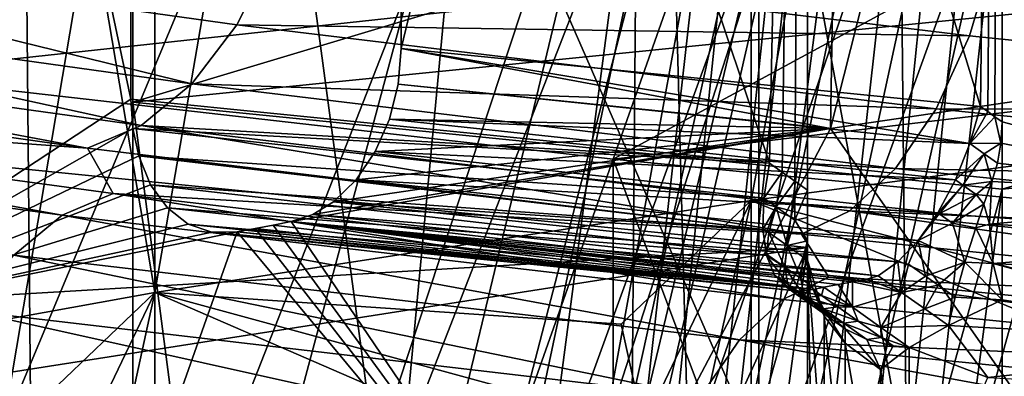
# Model space of a CAD drawing. Extents: x -25 to 25, y -5 to 234.
# Drawn here: x -5 to -4, y 150 to 150 of the extents above; entities that cross this region are included whole.
import ezdxf

# ---------------------------------------------------------------- set-up
doc = ezdxf.new("R2010")
doc.units = 0
doc.header["$MEASUREMENT"] = 0

msp = doc.modelspace()

# ---------------------------------------------------------------- linework, layer by layer
for points in [[(-4.817537, 169.590393, 118.397758), (-4.257793, 169.540878, 118.11689), (-4.257793, 148.427399, 121.839767)], [(-4.817537, 169.590393, 118.397758), (-4.257793, 148.427399, 121.839767), (-4.817537, 148.476913, 122.120636)], [(-4.257793, 169.540878, 118.11689), (-3.681246, 169.497559, 117.871185), (-3.681246, 148.384064, 121.594063)], [(-4.257793, 169.540878, 118.11689), (-3.681246, 148.384064, 121.594063), (-4.257793, 148.427399, 121.839767)], [(-4.817537, 92.478607, 8.763067), (-4.257793, 159.998611, 9.04827), (-4.817537, 159.998611, 8.763067)], [(-4.817537, 92.478607, 8.763067), (-4.257793, 92.478607, 9.04827), (-4.257793, 159.998611, 9.04827)], [(-4.257793, 99.998604, -9.04827), (-4.817537, 159.998611, -8.763067), (-4.257793, 159.998611, -9.04827)], [(-4.257793, 99.998604, -9.04827), (-4.817537, 99.998604, -8.763067), (-4.817537, 159.998611, -8.763067)], [(-4.257793, 92.478607, 9.04827), (-3.681246, 159.998611, 9.297765), (-4.257793, 159.998611, 9.04827)], [(-4.257793, 92.478607, 9.04827), (-3.681246, 92.478607, 9.297765), (-3.681246, 159.998611, 9.297765)], [(-3.681246, 99.998604, -9.297765), (-4.257793, 159.998611, -9.04827), (-3.681246, 159.998611, -9.297765)], [(-3.681246, 99.998604, -9.297765), (-4.257793, 99.998604, -9.04827), (-4.257793, 159.998611, -9.04827)], [(-3.854635, 152.525909, 135.869614), (-4.262825, 150.305313, 135.945206), (-3.854635, 150.359344, 136.251633)], [(-3.854635, 152.525909, 135.869614), (-4.262825, 152.471878, 135.563187), (-4.262825, 150.305313, 135.945206)], [(-4.262825, 152.471878, 135.563187), (-4.645998, 150.246002, 135.608917), (-4.262825, 150.305313, 135.945206)], [(-4.262825, 152.471878, 135.563187), (-4.645998, 152.412582, 135.226883), (-4.645998, 150.246002, 135.608917)], [(-4.645998, 152.412582, 135.226883), (-5.001906, 152.348373, 134.862701), (-4.645998, 150.246002, 135.608917)], [(-5.001906, 152.348373, 134.862701), (-5.001906, 150.181793, 135.24472), (-4.645998, 150.246002, 135.608917)], [(-3.875497, 151.68161, 135.400421), (-3.839175, 150.406342, 135.654404), (-4.211755, 150.351425, 135.342926)], [(-3.875497, 151.68161, 135.400421), (-4.211755, 150.351425, 135.342926), (-4.190902, 151.634979, 135.135971)], [(-4.190902, 151.634979, 135.135971), (-4.487749, 150.403046, 135.05983), (-4.487749, 151.584808, 134.851456)], [(-4.190902, 151.634979, 135.135971), (-4.211755, 150.351425, 135.342926), (-4.487749, 150.403046, 135.05983)], [(-4.101518, 151.546097, 134.631851), (-3.919539, 150.307617, 134.956909), (-3.542932, 151.602097, 134.949448)], [(-4.487749, 151.584808, 134.851456), (-4.487749, 150.403046, 135.05983), (-4.115384, 150.365707, 134.848114)], [(-4.487749, 151.584808, 134.851456), (-4.115384, 150.365707, 134.848114), (-4.101518, 151.546097, 134.631851)], [(-4.6615, 151.552109, 134.665955), (-4.6615, 150.370331, 134.874329), (-4.901543, 151.502045, 134.38205)], [(-4.6615, 151.552109, 134.665955), (-4.250918, 150.329178, 134.640884), (-4.6615, 150.370331, 134.874329)], [(-4.226518, 151.508499, 134.418625), (-4.250918, 150.329178, 134.640884), (-4.6615, 151.552109, 134.665955)], [(-4.101518, 151.546097, 134.631851), (-4.115384, 150.365707, 134.848114), (-4.110763, 150.362411, 134.845978)], [(-4.101518, 151.546097, 134.631851), (-4.110763, 150.362411, 134.845978), (-4.106142, 150.359116, 134.843857)], [(-4.101518, 151.546097, 134.631851), (-4.106142, 150.359116, 134.843857), (-4.101518, 150.355835, 134.841721)], [(-4.101518, 151.546097, 134.631851), (-4.101518, 150.355835, 134.841721), (-3.919539, 150.307617, 134.956909)], [(-4.226518, 151.508499, 134.418625), (-4.242789, 150.323364, 134.637131), (-4.250918, 150.329178, 134.640884)], [(-4.226518, 151.508499, 134.418625), (-4.234655, 150.317566, 134.633392), (-4.242789, 150.323364, 134.637131)], [(-4.226518, 151.508499, 134.418625), (-4.226518, 150.311768, 134.629639), (-4.234655, 150.317566, 134.633392)], [(-4.226518, 151.3965, 133.783432), (-4.226518, 150.311768, 134.629639), (-4.226518, 151.508499, 134.418625)], [(-4.901543, 151.502045, 134.38205), (-4.6615, 150.370331, 134.874329), (-4.880004, 150.226547, 134.634735)], [(-4.226518, 151.3965, 133.783432), (-4.785105, 150.058975, 133.691788), (-4.60536, 149.982208, 133.810699)], [(-4.785105, 151.3405, 133.46582), (-4.785105, 150.058975, 133.691788), (-4.226518, 151.3965, 133.783432)], [(-4.226518, 151.3965, 133.783432), (-4.60536, 149.982208, 133.810699), (-4.416257, 149.95311, 133.926697)], [(-4.226518, 151.3965, 133.783432), (-4.416257, 149.95311, 133.926697), (-4.226518, 149.934845, 134.041153)], [(-4.226518, 151.3965, 133.783432), (-4.226518, 149.934845, 134.041153), (-4.226518, 150.041306, 134.246429)], [(-4.226518, 151.3965, 133.783432), (-4.226518, 150.041306, 134.246429), (-4.226518, 150.151993, 134.449448)], [(-4.226518, 151.3965, 133.783432), (-4.226518, 150.151993, 134.449448), (-4.226518, 150.311768, 134.629639)], [(-4.101518, 151.358902, 133.570206), (-4.474759, 149.921478, 133.604858), (-4.660105, 151.302902, 133.252609)], [(-4.101518, 151.358902, 133.570206), (-4.288538, 149.893021, 133.71904), (-4.474759, 149.921478, 133.604858)], [(-4.101518, 151.358902, 133.570206), (-4.101518, 149.868927, 133.832932), (-4.288538, 149.893021, 133.71904)], [(-3.542932, 151.302902, 133.252609), (-4.101518, 149.868927, 133.832932), (-4.101518, 151.358902, 133.570206)], [(-4.660105, 151.302902, 133.252609), (-4.474759, 149.921478, 133.604858), (-4.660105, 149.954285, 133.490402)], [(-4.660105, 151.302902, 133.252609), (-4.660105, 149.954285, 133.490402), (-4.660105, 149.865738, 133.288696)], [(-4.660105, 151.302902, 133.252609), (-4.660105, 149.865738, 133.288696), (-4.660105, 151.190887, 132.617416)], [(-3.542932, 151.302902, 133.252609), (-3.921155, 149.719116, 133.753601), (-4.101518, 149.868927, 133.832932)], [(-4.660105, 151.190887, 132.617416), (-4.660105, 149.700928, 132.880127), (-4.101518, 151.134888, 132.299805)], [(-4.660105, 151.190887, 132.617416), (-4.660105, 149.865738, 133.288696), (-4.660105, 149.781265, 133.085251)], [(-4.660105, 151.190887, 132.617416), (-4.660105, 149.781265, 133.085251), (-4.660105, 149.700928, 132.880127)], [(-3.542932, 151.190887, 132.617416), (-4.101518, 149.331085, 132.617874), (-3.920133, 149.264633, 132.735931)], [(-4.101518, 151.134888, 132.299805), (-4.101518, 149.331085, 132.617874), (-3.542932, 151.190887, 132.617416)], [(-4.226518, 151.09729, 132.086594), (-4.785105, 149.67276, 132.665253), (-4.785105, 151.153305, 132.40419)], [(-4.101518, 151.134888, 132.299805), (-4.660105, 149.700928, 132.880127), (-4.479741, 149.551117, 132.800812)], [(-4.101518, 151.134888, 132.299805), (-4.479741, 149.551117, 132.800812), (-4.291429, 149.439026, 132.710175)], [(-4.101518, 151.134888, 132.299805), (-4.291429, 149.439026, 132.710175), (-4.101518, 149.331085, 132.617874)], [(-4.226518, 151.09729, 132.086594), (-4.606075, 149.517426, 132.587677), (-4.785105, 149.67276, 132.665253)], [(-4.226518, 151.09729, 132.086594), (-4.417102, 149.404907, 132.496735), (-4.606075, 149.517426, 132.587677)], [(-4.226518, 151.09729, 132.086594), (-4.226518, 149.296539, 132.404114), (-4.417102, 149.404907, 132.496735)], [(-4.226518, 150.985291, 131.451385), (-4.226518, 149.296539, 132.404114), (-4.226518, 151.09729, 132.086594)], [(-4.226518, 150.985291, 131.451385), (-4.785105, 149.290543, 131.422745), (-4.605525, 149.194901, 131.544891)], [(-4.785105, 150.929291, 131.133789), (-4.785105, 149.290543, 131.422745), (-4.226518, 150.985291, 131.451385)], [(-4.226518, 150.985291, 131.451385), (-4.605525, 149.194901, 131.544891), (-4.416607, 149.14444, 131.664536)], [(-4.226518, 150.985291, 131.451385), (-4.416607, 149.14444, 131.664536), (-4.226518, 149.098373, 131.784103)], [(-4.226518, 150.985291, 131.451385), (-4.226518, 149.142471, 131.996216), (-4.226518, 149.202988, 132.205856)], [(-4.226518, 150.985291, 131.451385), (-4.226518, 149.202988, 132.205856), (-4.226518, 149.296539, 132.404114)], [(-4.226518, 150.985291, 131.451385), (-4.226518, 149.098373, 131.784103), (-4.226518, 149.142471, 131.996216)], [(-4.101518, 150.947693, 131.238174), (-4.660105, 149.215836, 131.21608), (-4.660105, 150.891693, 130.920578)], [(-4.101518, 150.947693, 131.238174), (-4.476197, 149.143829, 131.336578), (-4.660105, 149.215836, 131.21608)], [(-4.101518, 150.947693, 131.238174), (-4.289428, 149.094116, 131.454849), (-4.476197, 149.143829, 131.336578)], [(-4.101518, 150.947693, 131.238174), (-4.101518, 149.04866, 131.573029), (-4.289428, 149.094116, 131.454849)], [(-3.542932, 150.891693, 130.920578), (-4.101518, 149.04866, 131.573029), (-4.101518, 150.947693, 131.238174)], [(-4.660105, 150.891693, 130.920578), (-4.660105, 149.215836, 131.21608), (-4.660105, 149.174332, 131.005081)], [(-4.660105, 150.891693, 130.920578), (-4.660105, 149.174332, 131.005081), (-4.660105, 150.779694, 130.28537)], [(-3.542932, 150.891693, 130.920578), (-3.920452, 148.924973, 131.488678), (-4.101518, 149.04866, 131.573029)], [(-5.001906, 150.800232, 126.082779), (-4.645998, 150.736008, 125.718582), (-5.001906, 148.633652, 126.464806)], [(-4.660105, 150.779694, 130.28537), (-4.660105, 149.103836, 130.580872), (-4.101518, 150.723694, 129.967773)], [(-4.660105, 150.779694, 130.28537), (-4.660105, 149.174332, 131.005081), (-4.660105, 149.136993, 130.793335)], [(-4.660105, 150.779694, 130.28537), (-4.660105, 149.136993, 130.793335), (-4.660105, 149.103836, 130.580872)], [(-3.542932, 150.779694, 130.28537), (-4.101518, 148.824661, 130.302628), (-3.920452, 148.737274, 130.424179)], [(-4.101518, 150.723694, 129.967773), (-4.101518, 148.824661, 130.302628), (-3.542932, 150.779694, 130.28537)], [(-4.226518, 150.686096, 129.754547), (-4.785105, 149.103348, 130.361115), (-4.785105, 150.742096, 130.072159)], [(-4.645998, 150.736008, 125.718582), (-4.645998, 148.569443, 126.100609), (-5.001906, 148.633652, 126.464806)], [(-4.645998, 150.736008, 125.718582), (-4.262825, 150.676712, 125.382286), (-4.645998, 148.569443, 126.100609)], [(-4.101518, 150.723694, 129.967773), (-4.660105, 149.103836, 130.580872), (-4.476197, 148.994965, 130.492249)], [(-4.101518, 150.723694, 129.967773), (-4.476197, 148.994965, 130.492249), (-4.289428, 148.907776, 130.398132)], [(-4.101518, 150.723694, 129.967773), (-4.289428, 148.907776, 130.398132), (-4.101518, 148.824661, 130.302628)], [(-4.226518, 150.686096, 129.754547), (-4.605525, 148.971695, 130.279037), (-4.785105, 149.103348, 130.361115)], [(-4.226518, 150.686096, 129.754547), (-4.416607, 148.883362, 130.183868), (-4.605525, 148.971695, 130.279037)], [(-4.226518, 150.686096, 129.754547), (-4.226518, 148.799164, 130.087265), (-4.416607, 148.883362, 130.183868)], [(-4.226518, 150.686096, 129.754547), (-4.226518, 148.753235, 129.655182), (-4.226518, 148.768066, 129.872879)], [(-4.226518, 150.686096, 129.754547), (-4.226518, 148.768066, 129.872879), (-4.226518, 148.799164, 130.087265)], [(-4.226518, 150.686096, 129.754547), (-4.226518, 148.773331, 129.436874), (-4.226518, 148.753235, 129.655182)], [(-4.226518, 150.574097, 129.119354), (-4.226518, 148.773331, 129.436874), (-4.226518, 150.686096, 129.754547)], [(-4.262825, 150.676712, 125.382286), (-4.262825, 148.510132, 125.764313), (-4.645998, 148.569443, 126.100609)], [(-4.262825, 150.676712, 125.382286), (-3.854635, 150.622681, 125.075867), (-3.854635, 148.456116, 125.457893)], [(-4.262825, 150.676712, 125.382286), (-3.854635, 148.456116, 125.457893), (-4.262825, 148.510132, 125.764313)], [(-4.854744, 150.633438, 125.136833), (-4.961538, 149.222412, 125.484756), (-4.578306, 149.164566, 125.156685)], [(-4.854744, 150.633438, 125.136833), (-4.578306, 149.164566, 125.156685), (-4.446289, 150.574417, 124.802078)], [(-4.446289, 150.574417, 124.802078), (-4.578306, 149.164566, 125.156685), (-4.172769, 149.948593, 124.70813)], [(-4.446289, 150.574417, 124.802078), (-4.172769, 149.948593, 124.70813), (-4.01411, 150.520721, 124.497581)], [(-4.226518, 150.574097, 129.119354), (-4.785105, 149.037552, 129.062805), (-4.606075, 148.918121, 129.188828)], [(-4.785105, 150.518097, 128.801758), (-4.785105, 149.037552, 129.062805), (-4.226518, 150.574097, 129.119354)], [(-4.226518, 150.574097, 129.119354), (-4.606075, 148.918121, 129.188828), (-4.417102, 148.843491, 129.312775)], [(-4.226518, 150.574097, 129.119354), (-4.417102, 148.843491, 129.312775), (-4.226518, 148.773331, 129.436874)], [(-4.101518, 150.536499, 128.906143), (-4.660105, 150.480499, 128.588531), (-4.660105, 150.368484, 127.953331)], [(-3.542932, 150.480499, 128.588531), (-4.101518, 150.536499, 128.906143), (-4.660105, 150.368484, 127.953331)], [(-4.101518, 150.536499, 128.906143), (-4.660105, 148.990524, 128.851257), (-4.660105, 150.480499, 128.588531)], [(-4.101518, 150.536499, 128.906143), (-4.479741, 148.876877, 128.977036), (-4.660105, 148.990524, 128.851257)], [(-4.101518, 150.536499, 128.906143), (-4.291429, 148.802551, 129.10054), (-4.479741, 148.876877, 128.977036)], [(-4.101518, 150.536499, 128.906143), (-4.101518, 148.732681, 129.224197), (-4.291429, 148.802551, 129.10054)], [(-3.542932, 150.480499, 128.588531), (-4.101518, 148.732681, 129.224197), (-4.101518, 150.536499, 128.906143)], [(-4.829698, 150.386185, 123.734558), (-4.552036, 150.518372, 124.484306), (-5.285362, 150.446182, 124.074852)], [(-4.106638, 150.464676, 124.179764), (-4.552036, 150.518372, 124.484306), (-4.829698, 150.386185, 123.734558)], [(-4.01411, 150.520721, 124.497581), (-4.172769, 149.948593, 124.70813), (-3.728747, 149.898682, 124.425064)], [(-4.660105, 150.480499, 128.588531), (-4.660105, 148.990524, 128.851257), (-4.660105, 148.995865, 128.631027)], [(-4.660105, 150.480499, 128.588531), (-4.660105, 148.995865, 128.631027), (-4.660105, 149.005646, 128.410965)], [(-4.660105, 150.480499, 128.588531), (-4.660105, 149.005646, 128.410965), (-4.660105, 150.368484, 127.953331)], [(-3.542932, 150.480499, 128.588531), (-4.660105, 150.368484, 127.953331), (-4.101518, 150.312485, 127.635735)], [(-3.542932, 150.480499, 128.588531), (-4.101518, 150.312485, 127.635735), (-3.542932, 150.368484, 127.953331)], [(-3.542932, 150.480499, 128.588531), (-3.920133, 148.629868, 129.135986), (-4.101518, 148.732681, 129.224197)], [(-4.622338, 150.380356, 124.413284), (-5.05106, 150.440338, 124.753525), (-5.019373, 150.47789, 124.784035)], [(-4.59334, 150.418274, 124.44593), (-4.622338, 150.380356, 124.413284), (-5.019373, 150.47789, 124.784035)], [(-4.569481, 150.465118, 124.470039), (-4.59334, 150.418274, 124.44593), (-5.019373, 150.47789, 124.784035)], [(-4.351516, 150.331711, 123.425682), (-4.106638, 150.464676, 124.179764), (-4.829698, 150.386185, 123.734558)], [(-4.122376, 150.411209, 124.164322), (-4.59334, 150.418274, 124.44593), (-4.569481, 150.465118, 124.470039)], [(-4.122376, 150.411209, 124.164322), (-4.569481, 150.465118, 124.470039), (-4.106638, 150.464676, 124.179764)], [(-3.640314, 150.416626, 123.90728), (-4.106638, 150.464676, 124.179764), (-4.351516, 150.331711, 123.425682)], [(-3.654264, 150.362976, 123.8908), (-4.122376, 150.411209, 124.164322), (-4.106638, 150.464676, 124.179764)], [(-3.654264, 150.362976, 123.8908), (-4.106638, 150.464676, 124.179764), (-3.640314, 150.416626, 123.90728)], [(-4.654922, 150.353378, 124.37384), (-5.086666, 150.413788, 124.716476), (-5.05106, 150.440338, 124.753525)], [(-4.622338, 150.380356, 124.413284), (-4.654922, 150.353378, 124.37384), (-5.05106, 150.440338, 124.753525)], [(-4.143901, 150.36409, 124.138626), (-4.622338, 150.380356, 124.413284), (-4.59334, 150.418274, 124.44593)], [(-4.122376, 150.411209, 124.164322), (-4.143901, 150.36409, 124.138626), (-4.59334, 150.418274, 124.44593)], [(-3.853045, 150.283051, 123.149666), (-3.640314, 150.416626, 123.90728), (-4.351516, 150.331711, 123.425682)], [(-5.086666, 150.413788, 124.716476), (-4.689348, 150.338806, 124.329712), (-5.124285, 150.399673, 124.674889)], [(-4.654922, 150.353378, 124.37384), (-4.689348, 150.338806, 124.329712), (-5.086666, 150.413788, 124.716476)], [(-3.654264, 150.362976, 123.8908), (-4.143901, 150.36409, 124.138626), (-4.122376, 150.411209, 124.164322)], [(-3.839175, 150.406342, 135.654404), (-4.02847, 150.089203, 135.351944), (-4.211755, 150.351425, 135.342926)], [(-4.689348, 150.338806, 124.329712), (-5.110161, 150.369049, 124.501251), (-5.124285, 150.399673, 124.674889)], [(-4.487749, 150.403046, 135.05983), (-4.48966, 150.380066, 135.061859), (-4.122208, 150.341827, 134.852798)], [(-4.211755, 150.351425, 135.342926), (-4.48966, 150.380066, 135.061859), (-4.487749, 150.403046, 135.05983)], [(-4.487749, 150.403046, 135.05983), (-4.122208, 150.341827, 134.852798), (-4.115384, 150.365707, 134.848114)], [(-4.351516, 149.051468, 123.651428), (-4.351516, 150.331711, 123.425682), (-4.829698, 150.386185, 123.734558)], [(-4.351516, 149.051468, 123.651428), (-4.829698, 150.386185, 123.734558), (-4.829698, 149.105927, 123.960304)], [(-4.170061, 150.325821, 124.104034), (-4.654922, 150.353378, 124.37384), (-4.622338, 150.380356, 124.413284)], [(-4.143901, 150.36409, 124.138626), (-4.170061, 150.325821, 124.104034), (-4.622338, 150.380356, 124.413284)], [(-4.48966, 150.380066, 135.061859), (-4.495303, 150.357559, 135.05986), (-4.122208, 150.341827, 134.852798)], [(-4.211755, 150.351425, 135.342926), (-4.495303, 150.357559, 135.05986), (-4.48966, 150.380066, 135.061859)], [(-4.705591, 150.295746, 124.121574), (-5.14592, 150.355484, 124.460373), (-5.110161, 150.369049, 124.501251)], [(-4.672893, 150.309723, 124.16481), (-5.110161, 150.369049, 124.501251), (-4.689348, 150.338806, 124.329712)], [(-4.705591, 150.295746, 124.121574), (-5.110161, 150.369049, 124.501251), (-4.672893, 150.309723, 124.16481)], [(-4.6615, 150.370331, 134.874329), (-4.660229, 150.351593, 134.879089), (-4.880004, 150.226547, 134.634735)], [(-4.250918, 150.329178, 134.640884), (-4.660229, 150.351593, 134.879089), (-4.6615, 150.370331, 134.874329)], [(-4.660105, 150.368484, 127.953331), (-4.660105, 149.005646, 128.410965), (-4.660105, 149.019882, 128.191132)], [(-4.660105, 150.368484, 127.953331), (-4.660105, 149.019882, 128.191132), (-4.474759, 148.949905, 128.094803)], [(-4.660105, 150.368484, 127.953331), (-4.474759, 148.949905, 128.094803), (-4.101518, 150.312485, 127.635735)], [(-4.122208, 150.341827, 134.852798), (-4.110763, 150.362411, 134.845978), (-4.115384, 150.365707, 134.848114)], [(-3.542932, 150.368484, 127.953331), (-4.101518, 148.822525, 127.898453), (-3.921155, 148.708878, 128.024231)], [(-4.101518, 150.312485, 127.635735), (-4.101518, 148.822525, 127.898453), (-3.542932, 150.368484, 127.953331)], [(-3.93374, 150.282166, 136.198425), (-3.854635, 150.359344, 136.251633), (-4.262825, 150.305313, 135.945206)], [(-3.673345, 150.315598, 123.86367), (-4.170061, 150.325821, 124.104034), (-4.143901, 150.36409, 124.138626)], [(-3.654264, 150.362976, 123.8908), (-3.673345, 150.315598, 123.86367), (-4.143901, 150.36409, 124.138626)], [(-4.122208, 150.341827, 134.852798), (-4.106142, 150.359116, 134.843857), (-4.110763, 150.362411, 134.845978)], [(-4.73665, 150.270111, 124.082687), (-5.14592, 150.355484, 124.460373), (-4.705591, 150.295746, 124.121574)], [(-4.654922, 150.353378, 124.37384), (-4.230515, 150.283493, 124.015984), (-4.689348, 150.338806, 124.329712)], [(-4.199457, 150.298462, 124.062416), (-4.230515, 150.283493, 124.015984), (-4.654922, 150.353378, 124.37384)], [(-4.170061, 150.325821, 124.104034), (-4.199457, 150.298462, 124.062416), (-4.654922, 150.353378, 124.37384)], [(-4.495303, 150.357559, 135.05986), (-4.504452, 150.336639, 135.053818), (-4.131566, 150.318604, 134.852081)], [(-4.211755, 150.351425, 135.342926), (-4.504452, 150.336639, 135.053818), (-4.495303, 150.357559, 135.05986)], [(-4.495303, 150.357559, 135.05986), (-4.131566, 150.318604, 134.852081), (-4.122208, 150.341827, 134.852798)], [(-4.122208, 150.341827, 134.852798), (-4.102306, 150.34198, 134.843704), (-4.106142, 150.359116, 134.843857)], [(-4.102306, 150.34198, 134.843704), (-4.101518, 150.355835, 134.841721), (-4.106142, 150.359116, 134.843857)], [(-4.101518, 150.355835, 134.841721), (-4.102306, 150.34198, 134.843704), (-3.919539, 150.307617, 134.956909)], [(-4.660229, 150.351593, 134.879089), (-4.656451, 150.334, 134.88652), (-4.880004, 150.226547, 134.634735)], [(-4.254687, 150.306778, 134.650375), (-4.656451, 150.334, 134.88652), (-4.660229, 150.351593, 134.879089)], [(-4.250918, 150.329178, 134.640884), (-4.254687, 150.306778, 134.650375), (-4.660229, 150.351593, 134.879089)], [(-4.211755, 150.351425, 135.342926), (-4.558374, 150.291595, 135.003632), (-4.54451, 150.296127, 135.017914)], [(-4.211755, 150.351425, 135.342926), (-4.381305, 150.03035, 135.018204), (-4.558374, 150.291595, 135.003632)], [(-4.211755, 150.351425, 135.342926), (-4.54451, 150.296127, 135.017914), (-4.53117, 150.304352, 135.030899)], [(-4.211755, 150.351425, 135.342926), (-4.53117, 150.304352, 135.030899), (-4.516609, 150.318573, 135.044037)], [(-4.211755, 150.351425, 135.342926), (-4.516609, 150.318573, 135.044037), (-4.504452, 150.336639, 135.053818)], [(-4.211755, 150.351425, 135.342926), (-4.02847, 150.089203, 135.351944), (-4.381305, 150.03035, 135.018204)], [(-4.113002, 150.335266, 134.848557), (-4.122208, 150.341827, 134.852798), (-4.131566, 150.318604, 134.852081)], [(-4.113002, 150.335266, 134.848557), (-4.102306, 150.34198, 134.843704), (-4.122208, 150.341827, 134.852798)], [(-4.113002, 150.335266, 134.848557), (-4.104534, 150.329208, 134.84465), (-4.102306, 150.34198, 134.843704)], [(-4.102306, 150.34198, 134.843704), (-4.104534, 150.329208, 134.84465), (-3.919539, 150.307617, 134.956909)], [(-4.648769, 150.315369, 134.898575), (-4.880004, 150.226547, 134.634735), (-4.656451, 150.334, 134.88652)], [(-4.230515, 150.283493, 124.015984), (-4.672893, 150.309723, 124.16481), (-4.689348, 150.338806, 124.329712)], [(-4.255391, 150.286621, 134.664108), (-4.648769, 150.315369, 134.898575), (-4.656451, 150.334, 134.88652)], [(-4.254687, 150.306778, 134.650375), (-4.255391, 150.286621, 134.664108), (-4.656451, 150.334, 134.88652)], [(-4.504452, 150.336639, 135.053818), (-4.516609, 150.318573, 135.044037), (-4.142893, 150.297348, 134.8461)], [(-4.504452, 150.336639, 135.053818), (-4.142893, 150.297348, 134.8461), (-4.131566, 150.318604, 134.852081)], [(-4.126723, 150.315155, 134.849854), (-4.113002, 150.335266, 134.848557), (-4.131566, 150.318604, 134.852081)], [(-4.126723, 150.315155, 134.849854), (-4.108021, 150.31752, 134.844666), (-4.113002, 150.335266, 134.848557)], [(-4.113002, 150.335266, 134.848557), (-4.108021, 150.31752, 134.844666), (-4.104534, 150.329208, 134.84465)], [(-4.226518, 150.274887, 127.422516), (-4.785105, 150.330902, 127.74012), (-5.123785, 150.221817, 127.121506)], [(-4.226518, 150.274887, 127.422516), (-4.785105, 149.049377, 127.96608), (-4.785105, 150.330902, 127.74012)], [(-3.853045, 149.002792, 123.375412), (-3.853045, 150.283051, 123.149666), (-4.351516, 150.331711, 123.425682)], [(-3.853045, 149.002792, 123.375412), (-4.351516, 150.331711, 123.425682), (-4.351516, 149.051468, 123.651428)], [(-4.254687, 150.306778, 134.650375), (-4.250918, 150.329178, 134.640884), (-4.242789, 150.323364, 134.637131)], [(-4.104534, 150.329208, 134.84465), (-4.108021, 150.31752, 134.844666), (-3.919539, 150.307617, 134.956909)], [(-4.246644, 150.301041, 134.646683), (-4.254687, 150.306778, 134.650375), (-4.242789, 150.323364, 134.637131)], [(-4.246644, 150.301041, 134.646683), (-4.242789, 150.323364, 134.637131), (-4.234655, 150.317566, 134.633392)], [(-3.696535, 150.277039, 123.827347), (-4.199457, 150.298462, 124.062416), (-4.170061, 150.325821, 124.104034)], [(-3.673345, 150.315598, 123.86367), (-3.696535, 150.277039, 123.827347), (-4.170061, 150.325821, 124.104034)], [(-4.638011, 150.300415, 134.913452), (-4.880004, 150.226547, 134.634735), (-4.648769, 150.315369, 134.898575)], [(-4.253026, 150.26973, 134.681305), (-4.638011, 150.300415, 134.913452), (-4.648769, 150.315369, 134.898575)], [(-4.255391, 150.286621, 134.664108), (-4.253026, 150.26973, 134.681305), (-4.648769, 150.315369, 134.898575)], [(-4.516609, 150.318573, 135.044037), (-4.53117, 150.304352, 135.030899), (-4.155437, 150.279373, 134.835297)], [(-4.516609, 150.318573, 135.044037), (-4.155437, 150.279373, 134.835297), (-4.142893, 150.297348, 134.8461)], [(-4.234812, 150.292603, 134.64122), (-4.246644, 150.301041, 134.646683), (-4.234655, 150.317566, 134.633392)], [(-4.234812, 150.292603, 134.64122), (-4.234655, 150.317566, 134.633392), (-4.226518, 150.311768, 134.629639)], [(-4.126723, 150.315155, 134.849854), (-4.131566, 150.318604, 134.852081), (-4.142893, 150.297348, 134.8461)], [(-4.141869, 150.296616, 134.845627), (-4.126723, 150.315155, 134.849854), (-4.142893, 150.297348, 134.8461)], [(-4.141869, 150.296616, 134.845627), (-4.118218, 150.309097, 134.845932), (-4.126723, 150.315155, 134.849854)], [(-4.126723, 150.315155, 134.849854), (-4.118218, 150.309097, 134.845932), (-4.108021, 150.31752, 134.844666)], [(-4.118218, 150.309097, 134.845932), (-4.113254, 150.302826, 134.842865), (-4.108021, 150.31752, 134.844666)], [(-4.109511, 150.289917, 134.844177), (-4.108021, 150.31752, 134.844666), (-4.113254, 150.302826, 134.842865)], [(-4.109511, 150.289917, 134.844177), (-3.919539, 150.307617, 134.956909), (-4.108021, 150.31752, 134.844666)], [(-4.242338, 150.241486, 123.813858), (-4.705591, 150.295746, 124.121574), (-4.672893, 150.309723, 124.16481)], [(-4.212858, 150.255844, 123.85923), (-4.672893, 150.309723, 124.16481), (-4.230515, 150.283493, 124.015984)], [(-4.242338, 150.241486, 123.813858), (-4.672893, 150.309723, 124.16481), (-4.212858, 150.255844, 123.85923)], [(-4.101518, 150.312485, 127.635735), (-4.474759, 148.949905, 128.094803), (-4.288538, 148.884109, 127.997238)], [(-4.101518, 150.312485, 127.635735), (-4.288538, 148.884109, 127.997238), (-4.101518, 148.822525, 127.898453)], [(-4.234812, 150.292603, 134.64122), (-4.226518, 150.311768, 134.629639), (-4.226518, 150.294281, 134.634277)], [(-4.226518, 150.151993, 134.449448), (-4.226518, 150.294281, 134.634277), (-4.226518, 150.311768, 134.629639)], [(-4.141869, 150.296616, 134.845627), (-4.133349, 150.290558, 134.841705), (-4.118218, 150.309097, 134.845932)], [(-4.133349, 150.290558, 134.841705), (-4.113254, 150.302826, 134.842865), (-4.118218, 150.309097, 134.845932)], [(-4.346417, 150.225677, 135.878036), (-4.262825, 150.305313, 135.945206), (-4.645998, 150.246002, 135.608917)], [(-4.53117, 150.304352, 135.030899), (-4.54451, 150.296127, 135.017914), (-4.168437, 150.265656, 134.820435)], [(-4.53117, 150.304352, 135.030899), (-4.168437, 150.265656, 134.820435), (-4.155437, 150.279373, 134.835297)], [(-4.346417, 150.225677, 135.878036), (-4.332007, 150.160309, 135.872437), (-4.262825, 150.305313, 135.945206)], [(-4.332007, 150.160309, 135.872437), (-4.308795, 150.099564, 135.855545), (-4.262825, 150.305313, 135.945206)], [(-3.89969, 150.155563, 136.173157), (-4.262825, 150.305313, 135.945206), (-4.308795, 150.099564, 135.855545)], [(-3.920698, 150.216614, 136.191757), (-4.262825, 150.305313, 135.945206), (-3.89969, 150.155563, 136.173157)], [(-3.93374, 150.282166, 136.198425), (-4.262825, 150.305313, 135.945206), (-3.920698, 150.216614, 136.191757)], [(-4.246644, 150.301041, 134.646683), (-4.255391, 150.286621, 134.664108), (-4.254687, 150.306778, 134.650375)], [(-4.133349, 150.290558, 134.841705), (-4.118402, 150.287674, 134.838394), (-4.113254, 150.302826, 134.842865)], [(-4.109511, 150.289917, 134.844177), (-4.113254, 150.302826, 134.842865), (-4.118402, 150.287674, 134.838394)], [(-4.109511, 150.289917, 134.844177), (-3.920541, 150.279999, 134.956711), (-3.919539, 150.307617, 134.956909)], [(-4.624639, 150.289978, 134.93042), (-4.880004, 150.226547, 134.634735), (-4.638011, 150.300415, 134.913452)], [(-4.247798, 150.257141, 134.700806), (-4.624639, 150.289978, 134.93042), (-4.638011, 150.300415, 134.913452)], [(-4.253026, 150.26973, 134.681305), (-4.247798, 150.257141, 134.700806), (-4.638011, 150.300415, 134.913452)], [(-4.54451, 150.296127, 135.017914), (-4.558374, 150.291595, 135.003632), (-4.181216, 150.256805, 134.802368)], [(-4.54451, 150.296127, 135.017914), (-4.181216, 150.256805, 134.802368), (-4.168437, 150.265656, 134.820435)], [(-4.251477, 150.284607, 134.661621), (-4.255391, 150.286621, 134.664108), (-4.246644, 150.301041, 134.646683)], [(-4.239624, 150.276169, 134.656174), (-4.251477, 150.284607, 134.661621), (-4.246644, 150.301041, 134.646683)], [(-4.239624, 150.276169, 134.656174), (-4.246644, 150.301041, 134.646683), (-4.234812, 150.292603, 134.64122)], [(-4.199457, 150.298462, 124.062416), (-3.750123, 150.233994, 123.735283), (-4.230515, 150.283493, 124.015984)], [(-3.722592, 150.249329, 123.783775), (-3.750123, 150.233994, 123.735283), (-4.199457, 150.298462, 124.062416)], [(-3.696535, 150.277039, 123.827347), (-3.722592, 150.249329, 123.783775), (-4.199457, 150.298462, 124.062416)], [(-4.141869, 150.296616, 134.845627), (-4.142893, 150.297348, 134.8461), (-4.155437, 150.279373, 134.835297)], [(-4.141869, 150.296616, 134.845627), (-4.155437, 150.279373, 134.835297), (-4.133349, 150.290558, 134.841705)], [(-4.609426, 150.284744, 134.948425), (-4.880004, 150.226547, 134.634735), (-4.624639, 150.289978, 134.93042)], [(-4.270339, 150.215485, 123.772934), (-4.73665, 150.270111, 124.082687), (-4.705591, 150.295746, 124.121574)], [(-4.270339, 150.215485, 123.772934), (-4.705591, 150.295746, 124.121574), (-4.242338, 150.241486, 123.813858)], [(-4.240045, 150.249374, 134.721588), (-4.609426, 150.284744, 134.948425), (-4.624639, 150.289978, 134.93042)], [(-4.247798, 150.257141, 134.700806), (-4.240045, 150.249374, 134.721588), (-4.624639, 150.289978, 134.93042)], [(-4.569992, 150.289413, 134.991302), (-4.222791, 150.247925, 134.755966), (-4.558374, 150.291595, 135.003632)], [(-4.558374, 150.291595, 135.003632), (-4.381305, 150.03035, 135.018204), (-4.569992, 150.289413, 134.991302)], [(-4.558374, 150.291595, 135.003632), (-4.222791, 150.247925, 134.755966), (-4.215986, 150.249496, 134.764923)], [(-4.558374, 150.291595, 135.003632), (-4.215986, 150.249496, 134.764923), (-4.206836, 150.251175, 134.774414)], [(-4.558374, 150.291595, 135.003632), (-4.206836, 150.251175, 134.774414), (-4.197664, 150.252838, 134.783875)], [(-4.558374, 150.291595, 135.003632), (-4.197664, 150.252838, 134.783875), (-4.18847, 150.254517, 134.793304)], [(-4.558374, 150.291595, 135.003632), (-4.18847, 150.254517, 134.793304), (-4.181216, 150.256805, 134.802368)], [(-4.239624, 150.276169, 134.656174), (-4.234812, 150.292603, 134.64122), (-4.226518, 150.279343, 134.641251)], [(-4.234812, 150.292603, 134.64122), (-4.226518, 150.294281, 134.634277), (-4.226518, 150.279343, 134.641251)], [(-4.226518, 150.151993, 134.449448), (-4.226518, 150.279343, 134.641251), (-4.226518, 150.294281, 134.634277)], [(-4.133349, 150.290558, 134.841705), (-4.155437, 150.279373, 134.835297), (-4.125416, 150.265533, 134.826767)], [(-4.133349, 150.290558, 134.841705), (-4.125416, 150.265533, 134.826767), (-4.118402, 150.287674, 134.838394)], [(-4.107292, 150.264618, 134.837738), (-4.109511, 150.289917, 134.844177), (-4.118402, 150.287674, 134.838394)], [(-4.107292, 150.264618, 134.837738), (-3.920541, 150.279999, 134.956711), (-4.109511, 150.289917, 134.844177)], [(-4.593123, 150.285049, 134.966537), (-4.880004, 150.226547, 134.634735), (-4.609426, 150.284744, 134.948425)], [(-4.593123, 150.285049, 134.966537), (-4.705725, 149.966751, 134.657562), (-4.880004, 150.226547, 134.634735)], [(-4.593123, 150.285049, 134.966537), (-4.381305, 150.03035, 135.018204), (-4.705725, 149.966751, 134.657562)], [(-4.231982, 150.246826, 134.739044), (-4.593123, 150.285049, 134.966537), (-4.609426, 150.284744, 134.948425)], [(-4.240045, 150.249374, 134.721588), (-4.231982, 150.246826, 134.739044), (-4.609426, 150.284744, 134.948425)], [(-4.593123, 150.285049, 134.966537), (-4.222791, 150.247925, 134.755966), (-4.581574, 150.287231, 134.978928)], [(-4.581574, 150.287231, 134.978928), (-4.381305, 150.03035, 135.018204), (-4.593123, 150.285049, 134.966537)], [(-4.231982, 150.246826, 134.739044), (-4.222791, 150.247925, 134.755966), (-4.593123, 150.285049, 134.966537)], [(-4.581574, 150.287231, 134.978928), (-4.222791, 150.247925, 134.755966), (-4.569992, 150.289413, 134.991302)], [(-4.569992, 150.289413, 134.991302), (-4.381305, 150.03035, 135.018204), (-4.581574, 150.287231, 134.978928)], [(-4.253047, 150.270737, 134.679703), (-4.253026, 150.26973, 134.681305), (-4.255391, 150.286621, 134.664108)], [(-4.253047, 150.270737, 134.679703), (-4.255391, 150.286621, 134.664108), (-4.251477, 150.284607, 134.661621)], [(-4.241175, 150.262283, 134.67424), (-4.253047, 150.270737, 134.679703), (-4.251477, 150.284607, 134.661621)], [(-4.241175, 150.262283, 134.67424), (-4.251477, 150.284607, 134.661621), (-4.239624, 150.276169, 134.656174)], [(-3.750123, 150.233994, 123.735283), (-4.212858, 150.255844, 123.85923), (-4.230515, 150.283493, 124.015984)], [(-4.107292, 150.264618, 134.837738), (-4.118402, 150.287674, 134.838394), (-4.125416, 150.265533, 134.826767)], [(-4.229297, 150.268829, 134.651413), (-4.239624, 150.276169, 134.656174), (-4.226518, 150.279343, 134.641251)], [(-4.229297, 150.268829, 134.651413), (-4.226518, 150.279343, 134.641251), (-4.226518, 150.266861, 134.650131)], [(-4.226518, 150.151993, 134.449448), (-4.226518, 150.266861, 134.650131), (-4.226518, 150.279343, 134.641251)], [(-4.161623, 150.264236, 134.820938), (-4.155437, 150.279373, 134.835297), (-4.168437, 150.265656, 134.820435)], [(-4.161623, 150.264236, 134.820938), (-4.150808, 150.256561, 134.815948), (-4.155437, 150.279373, 134.835297)], [(-4.150808, 150.256561, 134.815948), (-4.125416, 150.265533, 134.826767), (-4.155437, 150.279373, 134.835297)], [(-4.107292, 150.264618, 134.837738), (-3.917893, 150.254684, 134.950531), (-3.920541, 150.279999, 134.956711)], [(-4.226518, 150.274887, 127.422516), (-5.123785, 150.221817, 127.121506), (-4.901543, 150.169342, 126.823891)], [(-4.226518, 150.274887, 127.422516), (-4.901543, 150.169342, 126.823891), (-4.226518, 150.162888, 126.787315)], [(-4.226518, 150.274887, 127.422516), (-4.60536, 148.936569, 127.8806), (-4.785105, 149.049377, 127.96608)], [(-4.226518, 150.274887, 127.422516), (-4.416257, 148.869553, 127.781555), (-4.60536, 148.936569, 127.8806)], [(-4.226518, 150.274887, 127.422516), (-4.226518, 148.813248, 127.680244), (-4.416257, 148.869553, 127.781555)], [(-4.241175, 150.262283, 134.67424), (-4.253026, 150.26973, 134.681305), (-4.253047, 150.270737, 134.679703)], [(-4.230831, 150.254929, 134.669464), (-4.241175, 150.262283, 134.67424), (-4.239624, 150.276169, 134.656174)], [(-4.230831, 150.254929, 134.669464), (-4.239624, 150.276169, 134.656174), (-4.229297, 150.268829, 134.651413)], [(-4.226518, 150.274887, 127.422516), (-4.226518, 148.877655, 127.222313), (-4.226518, 148.843079, 127.450943)], [(-4.226518, 150.274887, 127.422516), (-4.226518, 148.843079, 127.450943), (-4.226518, 148.813248, 127.680244)], [(-4.226518, 150.274887, 127.422516), (-4.226518, 148.966156, 126.998329), (-4.226518, 148.877655, 127.222313)], [(-4.226518, 150.162888, 126.787315), (-4.226518, 148.966156, 126.998329), (-4.226518, 150.274887, 127.422516)], [(-4.295458, 150.179184, 123.738518), (-4.764512, 150.234116, 124.050095), (-4.73665, 150.270111, 124.082687)], [(-4.295458, 150.179184, 123.738518), (-4.73665, 150.270111, 124.082687), (-4.270339, 150.215485, 123.772934)], [(-4.239233, 150.251465, 134.695145), (-4.247798, 150.257141, 134.700806), (-4.253026, 150.26973, 134.681305)], [(-4.239233, 150.251465, 134.695145), (-4.253026, 150.26973, 134.681305), (-4.241175, 150.262283, 134.67424)], [(-4.230831, 150.254929, 134.669464), (-4.229297, 150.268829, 134.651413), (-4.226518, 150.266861, 134.650131)], [(-4.230831, 150.254929, 134.669464), (-4.226518, 150.266861, 134.650131), (-4.223909, 150.250015, 134.666275)], [(-4.215876, 150.230881, 134.677521), (-4.223909, 150.250015, 134.666275), (-4.226518, 150.266861, 134.650131)], [(-4.22391, 150.138153, 134.471176), (-4.226518, 150.266861, 134.650131), (-4.226518, 150.151993, 134.449448)], [(-4.215876, 150.118774, 134.482025), (-4.226518, 150.266861, 134.650131), (-4.22391, 150.138153, 134.471176)], [(-4.215876, 150.118774, 134.482025), (-4.215876, 150.230881, 134.677521), (-4.226518, 150.266861, 134.650131)], [(-4.181216, 150.256805, 134.802368), (-4.166152, 150.246109, 134.795425), (-4.168437, 150.265656, 134.820435)], [(-4.161623, 150.264236, 134.820938), (-4.168437, 150.265656, 134.820435), (-4.166152, 150.246109, 134.795425)], [(-4.150808, 150.256561, 134.815948), (-4.142609, 150.250748, 134.812164), (-4.125416, 150.265533, 134.826767)], [(-4.142609, 150.250748, 134.812164), (-4.131763, 150.243088, 134.807159), (-4.125416, 150.265533, 134.826767)], [(-4.101451, 150.241241, 134.825439), (-4.125416, 150.265533, 134.826767), (-4.131763, 150.243088, 134.807159)], [(-4.101451, 150.241241, 134.825439), (-4.107292, 150.264618, 134.837738), (-4.125416, 150.265533, 134.826767)], [(-4.107292, 150.264618, 134.837738), (-3.915237, 150.212433, 134.913101), (-3.917893, 150.254684, 134.950531)], [(-4.101451, 150.241241, 134.825439), (-3.915237, 150.212433, 134.913101), (-4.107292, 150.264618, 134.837738)], [(-4.228874, 150.24411, 134.690369), (-4.239233, 150.251465, 134.695145), (-4.241175, 150.262283, 134.67424)], [(-4.228874, 150.24411, 134.690369), (-4.241175, 150.262283, 134.67424), (-4.230831, 150.254929, 134.669464)], [(-4.161623, 150.264236, 134.820938), (-4.166152, 150.246109, 134.795425), (-4.150808, 150.256561, 134.815948)], [(-4.233589, 150.244736, 134.717773), (-4.240045, 150.249374, 134.721588), (-4.247798, 150.257141, 134.700806)], [(-4.233589, 150.244736, 134.717773), (-4.247798, 150.257141, 134.700806), (-4.239233, 150.251465, 134.695145)], [(-3.758416, 150.192963, 123.538704), (-4.242338, 150.241486, 123.813858), (-4.212858, 150.255844, 123.85923)], [(-4.228874, 150.24411, 134.690369), (-4.230831, 150.254929, 134.669464), (-4.223909, 150.250015, 134.666275)], [(-3.732299, 150.207672, 123.585991), (-4.212858, 150.255844, 123.85923), (-3.750123, 150.233994, 123.735283)], [(-3.758416, 150.192963, 123.538704), (-4.212858, 150.255844, 123.85923), (-3.732299, 150.207672, 123.585991)], [(-4.197742, 150.236542, 134.756516), (-4.197664, 150.252838, 134.783875), (-4.206836, 150.251175, 134.774414)], [(-4.197742, 150.236542, 134.756516), (-4.166152, 150.246109, 134.795425), (-4.197664, 150.252838, 134.783875)], [(-4.166152, 150.246109, 134.795425), (-4.18847, 150.254517, 134.793304), (-4.197664, 150.252838, 134.783875)], [(-4.166152, 150.246109, 134.795425), (-4.181216, 150.256805, 134.802368), (-4.18847, 150.254517, 134.793304)], [(-4.150808, 150.256561, 134.815948), (-4.166152, 150.246109, 134.795425), (-4.142609, 150.250748, 134.812164)], [(-4.732297, 150.163742, 135.526764), (-4.645998, 150.246002, 135.608917), (-5.001906, 150.181793, 135.24472)], [(-4.732297, 150.163742, 135.526764), (-4.716608, 150.098572, 135.522324), (-4.645998, 150.246002, 135.608917)], [(-4.716608, 150.098572, 135.522324), (-4.691335, 150.038162, 135.507309), (-4.645998, 150.246002, 135.608917)], [(-4.308795, 150.099564, 135.855545), (-4.645998, 150.246002, 135.608917), (-4.691335, 150.038162, 135.507309)], [(-4.332007, 150.160309, 135.872437), (-4.645998, 150.246002, 135.608917), (-4.308795, 150.099564, 135.855545)], [(-4.346417, 150.225677, 135.878036), (-4.645998, 150.246002, 135.608917), (-4.332007, 150.160309, 135.872437)], [(-4.226611, 150.242828, 134.73587), (-4.231982, 150.246826, 134.739044), (-4.240045, 150.249374, 134.721588)], [(-4.226611, 150.242828, 134.73587), (-4.240045, 150.249374, 134.721588), (-4.233589, 150.244736, 134.717773)], [(-4.223221, 150.237366, 134.712997), (-4.239233, 150.251465, 134.695145), (-4.228874, 150.24411, 134.690369)], [(-4.223221, 150.237366, 134.712997), (-4.233589, 150.244736, 134.717773), (-4.239233, 150.251465, 134.695145)], [(-4.217516, 150.244171, 134.75354), (-4.222791, 150.247925, 134.755966), (-4.231982, 150.246826, 134.739044)], [(-4.217516, 150.244171, 134.75354), (-4.231982, 150.246826, 134.739044), (-4.226611, 150.242828, 134.73587)], [(-4.228874, 150.24411, 134.690369), (-4.223909, 150.250015, 134.666275), (-4.215875, 150.234894, 134.684372)], [(-4.215876, 150.230881, 134.677521), (-4.215875, 150.234894, 134.684372), (-4.223909, 150.250015, 134.666275)], [(-4.217516, 150.244171, 134.75354), (-4.215986, 150.249496, 134.764923), (-4.222791, 150.247925, 134.755966)], [(-4.217516, 150.244171, 134.75354), (-4.197742, 150.236542, 134.756516), (-4.215986, 150.249496, 134.764923)], [(-4.197742, 150.236542, 134.756516), (-4.206836, 150.251175, 134.774414), (-4.215986, 150.249496, 134.764923)], [(-4.179478, 150.223618, 134.748093), (-4.166152, 150.246109, 134.795425), (-4.197742, 150.236542, 134.756516)], [(-4.179478, 150.223618, 134.748093), (-4.151075, 150.235443, 134.788467), (-4.166152, 150.246109, 134.795425)], [(-4.142609, 150.250748, 134.812164), (-4.166152, 150.246109, 134.795425), (-4.151075, 150.235443, 134.788467)], [(-4.142609, 150.250748, 134.812164), (-4.151075, 150.235443, 134.788467), (-4.131763, 150.243088, 134.807159)], [(-3.758416, 150.192963, 123.538704), (-4.270339, 150.215485, 123.772934), (-4.242338, 150.241486, 123.813858)], [(-4.216237, 150.235458, 134.731094), (-4.233589, 150.244736, 134.717773), (-4.223221, 150.237366, 134.712997)], [(-4.216237, 150.235458, 134.731094), (-4.226611, 150.242828, 134.73587), (-4.233589, 150.244736, 134.717773)], [(-4.210209, 150.228149, 134.707001), (-4.228874, 150.24411, 134.690369), (-4.215875, 150.234894, 134.684372)], [(-4.210209, 150.228149, 134.707001), (-4.223221, 150.237366, 134.712997), (-4.228874, 150.24411, 134.690369)], [(-4.207141, 150.236801, 134.748749), (-4.217516, 150.244171, 134.75354), (-4.226611, 150.242828, 134.73587)], [(-4.207141, 150.236801, 134.748749), (-4.226611, 150.242828, 134.73587), (-4.216237, 150.235458, 134.731094)], [(-4.207141, 150.236801, 134.748749), (-4.197742, 150.236542, 134.756516), (-4.217516, 150.244171, 134.75354)], [(-4.151075, 150.235443, 134.788467), (-4.135985, 150.224808, 134.781494), (-4.131763, 150.243088, 134.807159)], [(-4.101451, 150.241241, 134.825439), (-4.131763, 150.243088, 134.807159), (-4.135985, 150.224808, 134.781494)], [(-4.101451, 150.241241, 134.825439), (-4.135985, 150.224808, 134.781494), (-3.915237, 150.212433, 134.913101)], [(-4.316435, 150.134369, 123.712334), (-4.78778, 150.189575, 124.025429), (-4.764512, 150.234116, 124.050095)], [(-4.316435, 150.134369, 123.712334), (-4.764512, 150.234116, 124.050095), (-4.295458, 150.179184, 123.738518)], [(-4.203219, 150.226227, 134.725082), (-4.223221, 150.237366, 134.712997), (-4.210209, 150.228149, 134.707001)], [(-4.203219, 150.226227, 134.725082), (-4.216237, 150.235458, 134.731094), (-4.223221, 150.237366, 134.712997)], [(-4.194121, 150.22757, 134.742752), (-4.207141, 150.236801, 134.748749), (-4.216237, 150.235458, 134.731094)], [(-4.194121, 150.22757, 134.742752), (-4.216237, 150.235458, 134.731094), (-4.203219, 150.226227, 134.725082)], [(-4.202421, 150.21344, 134.687744), (-4.215875, 150.234894, 134.684372), (-4.215876, 150.230881, 134.677521)], [(-4.210209, 150.228149, 134.707001), (-4.215875, 150.234894, 134.684372), (-4.202422, 150.222641, 134.7034)], [(-4.202421, 150.21344, 134.687744), (-4.202422, 150.222641, 134.7034), (-4.215875, 150.234894, 134.684372)], [(-4.194121, 150.22757, 134.742752), (-4.197742, 150.236542, 134.756516), (-4.207141, 150.236801, 134.748749)], [(-4.194121, 150.22757, 134.742752), (-4.179478, 150.223618, 134.748093), (-4.197742, 150.236542, 134.756516)], [(-4.135985, 150.224808, 134.781494), (-4.151075, 150.235443, 134.788467), (-4.179478, 150.223618, 134.748093)], [(-4.880004, 150.226547, 134.634735), (-4.705725, 149.966751, 134.657562), (-4.999627, 149.898849, 134.2724)], [(-4.202421, 150.101135, 134.491913), (-4.202421, 150.21344, 134.687744), (-4.215876, 150.230881, 134.677521)], [(-4.202421, 150.101135, 134.491913), (-4.215876, 150.230881, 134.677521), (-4.215876, 150.118774, 134.482025)], [(-4.203219, 150.226227, 134.725082), (-4.210209, 150.228149, 134.707001), (-4.202422, 150.222641, 134.7034)], [(-4.179251, 150.217072, 134.735886), (-4.194121, 150.22757, 134.742752), (-4.203219, 150.226227, 134.725082)], [(-4.179251, 150.217072, 134.735886), (-4.179478, 150.223618, 134.748093), (-4.194121, 150.22757, 134.742752)], [(-4.203219, 150.226227, 134.725082), (-4.202422, 150.222641, 134.7034), (-4.188351, 150.215729, 134.718216)], [(-4.179251, 150.217072, 134.735886), (-4.203219, 150.226227, 134.725082), (-4.188351, 150.215729, 134.718216)], [(-4.179568, 150.196487, 134.697693), (-4.188351, 150.215729, 134.718216), (-4.202422, 150.222641, 134.7034)], [(-4.179568, 150.196487, 134.697693), (-4.202422, 150.222641, 134.7034), (-4.202421, 150.21344, 134.687744)], [(-4.161195, 150.210724, 134.739639), (-4.135985, 150.224808, 134.781494), (-4.179478, 150.223618, 134.748093)], [(-4.179251, 150.217072, 134.735886), (-4.161195, 150.210724, 134.739639), (-4.179478, 150.223618, 134.748093)], [(-4.110775, 150.191254, 134.743073), (-4.135985, 150.224808, 134.781494), (-4.161195, 150.210724, 134.739639)], [(-3.915237, 150.212433, 134.913101), (-4.135985, 150.224808, 134.781494), (-4.110775, 150.191254, 134.743073)], [(-3.805477, 150.130051, 123.459923), (-4.295458, 150.179184, 123.738518), (-4.270339, 150.215485, 123.772934)], [(-3.783223, 150.166656, 123.495972), (-4.270339, 150.215485, 123.772934), (-3.758416, 150.192963, 123.538704)], [(-3.805477, 150.130051, 123.459923), (-4.270339, 150.215485, 123.772934), (-3.783223, 150.166656, 123.495972)], [(-4.179251, 150.217072, 134.735886), (-4.188351, 150.215729, 134.718216), (-4.171553, 150.211639, 134.73233)], [(-4.179568, 150.196487, 134.697693), (-4.171553, 150.211639, 134.73233), (-4.188351, 150.215729, 134.718216)], [(-4.179251, 150.217072, 134.735886), (-4.171553, 150.211639, 134.73233), (-4.161195, 150.210724, 134.739639)], [(-4.179568, 150.083984, 134.501511), (-4.202421, 150.21344, 134.687744), (-4.202421, 150.101135, 134.491913)], [(-4.179568, 150.083984, 134.501511), (-4.179568, 150.196487, 134.697693), (-4.202421, 150.21344, 134.687744)], [(-4.179568, 150.196487, 134.697693), (-4.161195, 150.210724, 134.739639), (-4.171553, 150.211639, 134.73233)], [(-4.179568, 150.196487, 134.697693), (-4.161195, 150.076111, 134.50592), (-4.161195, 150.210724, 134.739639)], [(-4.161195, 150.076111, 134.50592), (-4.110775, 150.191254, 134.743073), (-4.161195, 150.210724, 134.739639)], [(-3.890024, 150.178955, 134.874664), (-3.915237, 150.212433, 134.913101), (-4.110775, 150.191254, 134.743073)], [(-4.179568, 150.083984, 134.501511), (-4.161195, 150.076111, 134.50592), (-4.179568, 150.196487, 134.697693)]]:
    msp.add_3dface(points)

doc.saveas('drawing.dxf')
